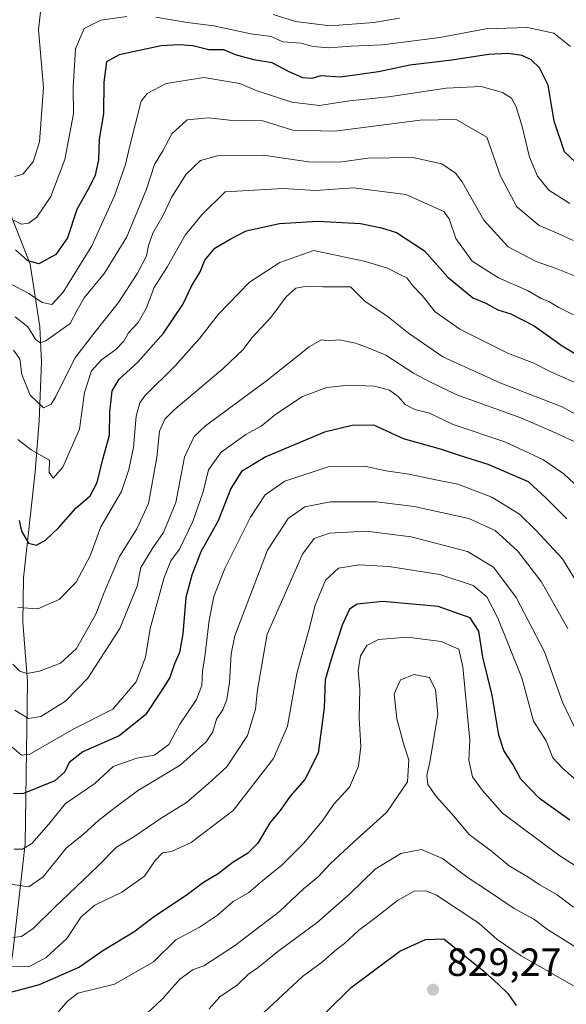
# Model space of a CAD drawing. Units: metres. Extents: x 651642 to 655101, y 4737037 to 4739429.
# Drawn here: x 654222 to 654361, y 4737740 to 4737991 of the extents above; entities that cross this region are included whole.
import ezdxf

# ---------------------------------------------------------------- set-up
doc = ezdxf.new("R2010")
doc.units = ezdxf.units.M
doc.header["$MEASUREMENT"] = 0
for name, color, linetype, lineweight in [('Corriente natural lineal', 142, 'Continuous', 13), ('Cultivos herbáceos CxS', 92, 'Continuous', 0), ('Curva de nivel maestra', 30, 'Continuous', 30), ('Curva de nivel normal', 30, 'Continuous', 0), ('Punto de cota en terreno', 7, 'Continuous', 0), ('Rótulo de punto de cota en terreno', 7, 'Continuous', 0)]:
    doc.layers.add(name, color=color, linetype=linetype, lineweight=lineweight)
doc.styles.add('Style-Arial', font='txt')

# ---------------------------------------------------------------- blocks, each defined once
blk = doc.blocks.new('5PATER')
at = {"layer": 'Cultivos herbáceos CxS', "linetype": 'Continuous', "lineweight": 0}
h = blk.add_hatch(color=51, dxfattribs=at)
edge = h.paths.add_edge_path()
edge.add_ellipse((0, 0), major_axis=(-0.11, -0.111), ratio=0.999422, start_angle=0, end_angle=360)

msp = doc.modelspace()

# ---------------------------------------------------------------- linework, layer by layer
at = {"layer": 'Corriente natural lineal', "color": 142, "linetype": 'Continuous', "lineweight": 13}
msp.add_polyline3d([(654218.2101, 4737742.0301, 799.5763), (654219.9401, 4737753.7101, 791.7727), (654222.9501, 4737780.7001, 779.2893), (654223.5501, 4737822.0501, 761.3946), (654222.3901, 4737837.1801, 756.5048), (654222.5801, 4737848.5201, 752.7525), (654225.4801, 4737875.5001, 745.817), (654226.5201, 4737888.5401, 741.5597), (654227.1601, 4737903.4701, 736.8296), (654226.6901, 4737912.4701, 733.9655), (654224.2701, 4737928.4801, 725.3293), (654215.9201, 4737949.4501, 715.6971), (654207.9701, 4737966.6101, 710.1205), (654198.6701, 4737984.8201, 703.5973), (654194.4601, 4737995.6301, 699.7357), (654192.8901, 4738008.1201, 696.1498), (654193.3901, 4738016.7301, 694.4375), (654198.8101, 4738039.2601, 690.0081)], dxfattribs=at)
at = {"layer": 'Curva de nivel maestra', "color": 30, "linetype": 'Continuous', "lineweight": 30, "flags": 128}
for points, elevation in [([(654365.92, 4737951.8001), (654360.36, 4737957.0901), (654357.7, 4737964.8801), (654356.15, 4737974.0401), (654353.96, 4737978.5201), (654351.82, 4737980.5201), (654349.58, 4737981.6001), (654345.94, 4737982.1601), (654340.94, 4737981.9201), (654331.61, 4737980.4401), (654320.94, 4737979.1501), (654312.94, 4737977.4701), (654303.28, 4737976.0801), (654298.29, 4737976.4201), (654295.94, 4737975.8101), (654293.66, 4737975.9101), (654290.17, 4737977.4501), (654285.9, 4737979.7601), (654281.22, 4737980.5201), (654276.51, 4737981.8501), (654273.57, 4737983.0601), (654269.74, 4737983.0601), (654265.7, 4737984.1401), (654262.21, 4737984.3401), (654257.63, 4737984.1301), (654246.9, 4737981.8201), (654243.72, 4737980.0301), (654242.97, 4737974.8701), (654242.92, 4737966.8001), (654241.78, 4737960.3201), (654241.68, 4737955.0601), (654240.81, 4737951.1601), (654239.38, 4737948.1401), (654236.16, 4737942.4201), (654233.79, 4737935.2101), (654230.78, 4737930.9401), (654226.48, 4737928.5501), (654223.64, 4737929.3001), (654220.54, 4737932.1101)], 725), ([(654221.46, 4737863.1401), (654222.04, 4737860.3701), (654223.8, 4737857.3601), (654225.82, 4737856.8701), (654228.16, 4737858.1101), (654231.55, 4737861.3301), (654235.85, 4737866.2501), (654239.5, 4737869.3801), (654241.27, 4737872.7901), (654242.78, 4737878.7201), (654244.47, 4737884.8401), (654244.56, 4737890.8301), (654245.16, 4737896.1601), (654246.92, 4737899.1601), (654251.64, 4737903.5001), (654258.19, 4737910.8301), (654263.1, 4737918.1601), (654265.34, 4737922.8201), (654267.54, 4737926.5301), (654268.75, 4737929.4601), (654271.27, 4737932.5701), (654275.14, 4737934.8501), (654279.27, 4737936.9401), (654287.76, 4737938.8201), (654297.48, 4737939.4201), (654308.41, 4737938.7801), (654313.69, 4737937.7101), (654317.51, 4737936.5101), (654324.64, 4737931.8601), (654330.62, 4737925.1801), (654336.96, 4737919.8601), (654340.32, 4737918.5501), (654343.37, 4737916.8401), (654346.62, 4737915.8001), (654352.63, 4737912.7601), (654359.73, 4737907.6201), (654366.39, 4737903.6201)], 750), ([(654360.94, 4737863.5301), (654355.69, 4737868.8501), (654351.16, 4737873.0201), (654340.92, 4737877.3801), (654333.57, 4737879.6501), (654328.74, 4737881.3001), (654319.34, 4737883.9001), (654311.81, 4737887.4201), (654306.22, 4737887.3401), (654299.18, 4737885.6001), (654284.24, 4737879.3301), (654278.09, 4737875.6001), (654275.34, 4737871.2801), (654272.16, 4737863.0801), (654267.71, 4737855.1701), (654265.45, 4737849.1701), (654263.92, 4737843.5101), (654263.11, 4737834.2501), (654262.27, 4737829.4701), (654261.03, 4737826.5801), (654259.82, 4737823.1001), (654257.62, 4737819.6301), (654253.61, 4737813.6301), (654246.95, 4737808.2201), (654237.62, 4737804.1501), (654234.15, 4737801.4501), (654233.1, 4737799.0301), (654230.49, 4737796.7501), (654222.55, 4737793.5301), (654220.03, 4737793.4201)], 775), ([(654361.66, 4737786.7801), (654353.99, 4737792.2901), (654349.21, 4737797.1601), (654347.27, 4737800.8401), (654344.84, 4737804.4801), (654343.62, 4737808.4401), (654341.87, 4737818.5801), (654339.52, 4737828.3201), (654338.52, 4737834.8901), (654336.34, 4737838.3501), (654328.18, 4737841.1901), (654314.1, 4737842.4401), (654307.54, 4737841.8201), (654305.54, 4737840.5001), (654303.69, 4737836.4801), (654301.02, 4737828.0001), (654299.4, 4737822.5101), (654299.12, 4737815.4101), (654297.57, 4737803.7901), (654294.17, 4737797.0801), (654290.45, 4737792.8601), (654287.89, 4737789.2301), (654285.27, 4737786.0601), (654282.19, 4737780.8901), (654279.61, 4737778.2401), (654275.98, 4737776.0301), (654272.13, 4737773.0801), (654268.4, 4737770.8201), (654264.29, 4737767.7801), (654255.61, 4737761.9101), (654250.61, 4737758.2101), (654242.79, 4737753.4801), (654236.8, 4737749.2601), (654226.57, 4737744.7601), (654219.23, 4737742.8001)], 800), ([(654299.36, 4737737.5601), (654305.98, 4737744.1401), (654318.37, 4737753.3401), (654324.91, 4737756.3101), (654329.59, 4737756.5001), (654339.76, 4737748.2901), (654343.56, 4737744.8801), (654345.93, 4737742.6101), (654348.04, 4737739.4901)], 825)]:
    msp.add_lwpolyline(points, dxfattribs=dict(at, elevation=elevation))
at = {"layer": 'Curva de nivel normal', "color": 30, "linetype": 'Continuous', "lineweight": 0, "flags": 128}
for points, elevation in [([(654227, 4737993.5401), (654226.33, 4737988.2101), (654227.64, 4737973.5201), (654226.62, 4737959.6001), (654225.03, 4737954.5801), (654222.38, 4737951.4201), (654220.33, 4737950.7701)], 715), ([(654318.29, 4737991.1601), (654311.75, 4737990.0301), (654300.69, 4737989.1701), (654291.81, 4737990.3401), (654286.16, 4737992.0901)], 715), ([(654218.56, 4737940.4201), (654221.93, 4737938.6901), (654223.93, 4737938.9101), (654225.93, 4737940.4201), (654229.49, 4737945.7401), (654233.09, 4737955.1501), (654235.24, 4737966.7801), (654235.22, 4737973.4901), (654235.82, 4737983.3401), (654237.96, 4737988.5001), (654242.25, 4737990.6601), (654248.88, 4737991.6201)], 720), ([(654256.26, 4737991.4101), (654264.25, 4737990.0901), (654271.06, 4737989.1601), (654280.46, 4737987.1501), (654285.62, 4737986.5001), (654288.62, 4737985.1501), (654293.27, 4737984.7901), (654296.27, 4737983.9601), (654300.27, 4737983.5901), (654305.94, 4737983.9901), (654313.94, 4737984.3401), (654328.61, 4737986.2401), (654340.27, 4737988.4201), (654350.94, 4737988.7901), (654357.61, 4737987.3001), (654361.82, 4737983.9601)], 720), ([(654361.65, 4737943.9601), (654356.36, 4737947.2801), (654353.46, 4737950.8801), (654351.38, 4737955.7501), (654349.54, 4737963.5601), (654348.04, 4737968.5501), (654346.86, 4737970.7401), (654344.53, 4737972.2401), (654339.07, 4737973.7801), (654330.17, 4737973.3001), (654315.53, 4737971.1001), (654305.56, 4737970.0801), (654297.94, 4737968.8901), (654290.92, 4737969.7401), (654281.8, 4737972.7401), (654277.66, 4737974.5101), (654268.45, 4737976.0101), (654258.92, 4737974.5301), (654254.06, 4737971.9401), (654252.54, 4737969.9901), (654249.66, 4737958.6401), (654248.55, 4737953.8301), (654245.73, 4737945.8301), (654239.92, 4737933.1601), (654232.68, 4737921.3501), (654229.73, 4737918.1401), (654227.26, 4737918.6601), (654223.9, 4737920.9401), (654219.36, 4737923.3201)], 730), ([(654220.45, 4737915.0001), (654223.64, 4737912.5201), (654225.65, 4737909.2001), (654226.91, 4737908.4301), (654228.22, 4737908.9401), (654234.46, 4737913.3401), (654236.2, 4737916.7501), (654237.97, 4737919.8501), (654243.14, 4737926.1601), (654248.86, 4737935.4301), (654253.85, 4737947.5701), (654255.88, 4737953.8701), (654258.02, 4737957.3301), (654260.3, 4737961.6601), (654264.27, 4737965.2101), (654269.62, 4737965.7401), (654274.98, 4737965.1901), (654283.51, 4737964.9501), (654291.17, 4737962.6501), (654301.83, 4737962.3601), (654323.61, 4737965.1901), (654332.77, 4737965.3001), (654340.51, 4737960.8301), (654344.04, 4737950.8801), (654348.17, 4737943.0401), (654353.85, 4737938.3101), (654358.9, 4737936.2001), (654362.51, 4737934.4901)], 735), ([(654363.27, 4737925.3001), (654358.25, 4737927.3501), (654353.13, 4737929.1501), (654346.02, 4737932.9101), (654339.75, 4737939.6401), (654334.26, 4737949.4801), (654332.57, 4737951.6301), (654329.11, 4737954.0001), (654321.74, 4737955.6301), (654310.27, 4737955.5001), (654303.04, 4737954.4701), (654295.17, 4737954.5601), (654283.57, 4737956.2001), (654271.93, 4737956.0301), (654267.61, 4737954.8601), (654263.94, 4737951.3601), (654260.34, 4737945.5801), (654258.06, 4737940.7501), (654255.51, 4737936.3301), (654254.38, 4737933.2201), (654253.89, 4737930.5401), (654251.6, 4737926.1601), (654246.74, 4737918.6901), (654240.48, 4737910.8201), (654235.66, 4737904.5201), (654230.81, 4737894.7001), (654229.63, 4737892.7601), (654227.65, 4737891.8201), (654224.2, 4737895.0801), (654222.1, 4737900.3601), (654221.59, 4737904.3101), (654219.99, 4737906.5401)], 740), ([(654362.62, 4737915.5201), (654358.89, 4737917.4401), (654356.36, 4737918.9101), (654354.4, 4737919.7401), (654350.93, 4737921.7101), (654343.56, 4737924.9401), (654336.82, 4737929.2101), (654332.67, 4737935.0001), (654330.93, 4737940.0401), (654329.58, 4737941.8501), (654319.89, 4737946.1801), (654306.61, 4737947.9401), (654296.94, 4737947.2001), (654288.7, 4737947.7701), (654273.94, 4737946.9301), (654267.9, 4737940.9201), (654263.71, 4737935.8301), (654259.19, 4737927.8301), (654255.81, 4737922.4701), (654253.76, 4737917.1601), (654251.74, 4737913.5501), (654249.31, 4737910.9301), (654248.06, 4737908.8301), (654246.08, 4737906.6901), (654242.39, 4737904.1001), (654239.9, 4737901.2701), (654238.08, 4737895.7801), (654236.82, 4737886.4001), (654232.6, 4737876.7301), (654230.13, 4737873.9401), (654229.08, 4737875.3601), (654229.13, 4737878.5401), (654224.52, 4737881.1001), (654221.1, 4737883.7801)], 745), ([(654364.13, 4737897.7501), (654357.04, 4737900.9401), (654352.53, 4737903.2201), (654346.03, 4737905.6801), (654333.71, 4737911.8701), (654327.37, 4737916.2801), (654324.06, 4737920.4301), (654321.73, 4737922.9301), (654320.21, 4737924.9901), (654318.02, 4737925.9701), (654315.27, 4737927.4601), (654309.27, 4737929.2401), (654301.27, 4737930.9101), (654296.46, 4737931.9001), (654287.79, 4737928.8501), (654280.14, 4737923.8301), (654272.2, 4737915.6801), (654267.44, 4737909.5601), (654261.13, 4737902.5301), (654253.44, 4737894.8801), (654252.13, 4737893.1301), (654251.24, 4737889.6801), (654250.6, 4737881.7201), (654249.4, 4737876.1501), (654247.49, 4737870.5001), (654242.27, 4737861.5201), (654239.51, 4737854.1001), (654235.98, 4737847.4001), (654231.62, 4737843.0301), (654226.16, 4737840.6301), (654221.14, 4737840.9201)], 755), ([(654369.91, 4737886.5201), (654359.72, 4737892.1301), (654344.15, 4737898.1201), (654329.38, 4737904.8601), (654320.63, 4737910.9001), (654315.11, 4737915.3201), (654309.57, 4737918.9101), (654305.8, 4737922.6901), (654298.77, 4737922.6801), (654294.27, 4737922.7801), (654291.91, 4737922.3301), (654289.47, 4737920.1201), (654285.55, 4737914.8701), (654280.73, 4737909.6501), (654278.47, 4737906.7001), (654273.41, 4737901.8901), (654260.8, 4737891.2501), (654258.5, 4737888.9901), (654257.16, 4737885.9001), (654256.54, 4737879.1701), (654254.41, 4737867.4901), (654251.4, 4737861.0001), (654247.02, 4737853.9201), (654243.1, 4737844.8001), (654240.94, 4737839.2201), (654236.04, 4737830.5001), (654231.96, 4737826.7501), (654226.59, 4737824.6901), (654223.37, 4737824.1701), (654221.59, 4737824.6901), (654219.81, 4737826.5401)], 760), ([(654364.09, 4737882.6601), (654358.18, 4737885.4101), (654349.2, 4737889.2601), (654332.9, 4737895.1301), (654326.06, 4737898.4501), (654321.9, 4737900.6801), (654314.8, 4737905.2601), (654310.36, 4737907.1401), (654307.14, 4737908.3601), (654302.94, 4737909.1401), (654300.12, 4737908.9101), (654298.44, 4737909.1401), (654295.33, 4737907.3501), (654284.43, 4737898.7401), (654268.86, 4737887.2901), (654265.99, 4737884.5601), (654263.58, 4737879.3001), (654261.36, 4737867.7301), (654258.2, 4737860.0401), (654255.49, 4737856.1801), (654252.42, 4737851.1601), (654251.47, 4737846.3701), (654247.07, 4737835.6201), (654238.9, 4737822.9201), (654233.24, 4737817.0701), (654226.95, 4737813.1601), (654223.81, 4737812.6201), (654220.34, 4737814.8101)], 765), ([(654364.14, 4737871.3001), (654360.16, 4737875.0601), (654354.77, 4737878.6701), (654345.1, 4737883.1801), (654332, 4737887.6301), (654325.97, 4737890.4501), (654322.23, 4737891.4101), (654319.75, 4737892.7101), (654317.95, 4737894.7601), (654315.74, 4737896.3301), (654311.9, 4737897.3801), (654305.34, 4737897.6401), (654299.76, 4737897.0601), (654293.61, 4737894.7401), (654286.81, 4737890.2601), (654283.09, 4737887.1701), (654279.14, 4737885.0601), (654272.85, 4737880.5301), (654269.7, 4737876.0601), (654268.27, 4737870.4201), (654265.64, 4737862.8401), (654262.26, 4737855.8401), (654260.06, 4737852.8401), (654258.3, 4737848.3101), (654254.78, 4737835.6301), (654253.61, 4737828.2601), (654251.28, 4737821.9801), (654245.28, 4737815.0701), (654235.33, 4737810.0301), (654224.14, 4737803.5401), (654222.02, 4737803.3001), (654219.66, 4737805.3501)], 770), ([(654366.86, 4737841.8001), (654359.78, 4737853.3801), (654353.05, 4737860.6201), (654348.85, 4737864.7501), (654341.82, 4737869.0501), (654333.17, 4737872.4001), (654327.58, 4737873.4801), (654320.67, 4737874.9001), (654314.89, 4737875.7901), (654309.37, 4737876.9401), (654300.14, 4737876.7701), (654289.13, 4737873.1301), (654284.11, 4737869.6801), (654280.35, 4737863.9401), (654273.85, 4737850.9001), (654270.99, 4737843.7601), (654269.79, 4737837.6901), (654268.83, 4737829.0501), (654268.15, 4737824.6501), (654267.98, 4737821.0801), (654266.57, 4737817.4801), (654262.34, 4737811.2101), (654259.57, 4737806.0101), (654255.95, 4737803.3201), (654251.38, 4737802.5501), (654245.34, 4737800.4201), (654240.71, 4737796.1001), (654233.28, 4737791.0201), (654228.95, 4737785.6201), (654224.68, 4737780.7601), (654222.28, 4737779.3301), (654220.08, 4737779.3501)], 780), ([(654361.18, 4737835.6301), (654354.41, 4737847.5701), (654348.42, 4737855.3101), (654342.65, 4737860.5501), (654335.97, 4737863.6001), (654322.02, 4737866.6901), (654312.48, 4737867.8401), (654300.76, 4737867.8401), (654294.16, 4737866.6201), (654289.96, 4737863.6701), (654284.66, 4737855.5601), (654276.36, 4737833.7001), (654275.43, 4737829.1501), (654274.98, 4737821.8001), (654274.35, 4737817.4701), (654273.32, 4737814.9101), (654271.71, 4737812.5101), (654270.78, 4737809.3001), (654269.04, 4737806.6701), (654262.44, 4737800.7601), (654251.57, 4737794.2001), (654245.88, 4737789.9601), (654241.66, 4737786.6701), (654237.83, 4737783.1901), (654233.4, 4737779.5701), (654227.58, 4737772.3101), (654223.86, 4737769.7801), (654218.1, 4737770.5901)], 785), ([(654363.76, 4737808.6601), (654359.85, 4737816.8101), (654355.23, 4737829.6501), (654348.03, 4737843.4701), (654342.21, 4737851.2601), (654335.61, 4737855.2401), (654321.27, 4737858.9801), (654309.79, 4737860.4201), (654300.46, 4737859.9001), (654296.58, 4737858.5301), (654293.64, 4737854.5201), (654289.23, 4737844.6801), (654284.64, 4737834.1701), (654282.15, 4737819.9701), (654281.66, 4737815.0301), (654279.59, 4737808.3601), (654274.35, 4737800.3401), (654269.64, 4737796.1001), (654264.05, 4737791.2901), (654257.64, 4737787.2801), (654250.61, 4737782.5401), (654246.22, 4737779.8901), (654241.46, 4737775.0601), (654230.42, 4737764.5201), (654225.03, 4737759.1701), (654222.02, 4737757.0901), (654219.8, 4737756.8801)], 790), ([(654364.76, 4737795.6601), (654359.78, 4737800.0101), (654357.37, 4737802.6001), (654355.7, 4737806.9401), (654352.43, 4737812.0201), (654349.44, 4737823.0201), (654343.35, 4737838.2501), (654340.52, 4737843.7001), (654337.08, 4737846.5401), (654328.61, 4737849.3401), (654315.61, 4737851.4001), (654308.01, 4737851.8501), (654302.8, 4737850.9701), (654299.48, 4737847.9101), (654296.86, 4737841.5101), (654295.3, 4737835.5101), (654292.16, 4737824.1501), (654289.82, 4737810.6901), (654286.25, 4737802.4401), (654275.94, 4737789.2301), (654265.27, 4737781.0201), (654260.27, 4737778.7801), (654257.96, 4737778.4401), (654256.1, 4737776.4501), (654253.32, 4737772.5101), (654247.56, 4737768.3601), (654240.67, 4737765.0801), (654237.26, 4737762.1001), (654233.54, 4737756.5801), (654228.28, 4737751.7401), (654223.91, 4737749.3701), (654219.12, 4737749.5301)], 795), ([(654230.79, 4737737.1501), (654233.65, 4737740.5001), (654236.4, 4737742.6201), (654245.68, 4737744.9801), (654255.66, 4737750.6701), (654261.35, 4737756.2701), (654267.4, 4737759.4401), (654271.94, 4737762.5101), (654275.94, 4737765.9901), (654279.94, 4737768.3401), (654283.97, 4737771.8101), (654288.41, 4737775.3701), (654293.87, 4737780.8401), (654298.62, 4737786.5101), (654301.54, 4737790.8401), (654305.54, 4737795.1701), (654307.86, 4737800.5101), (654308.43, 4737805.4901), (654308.07, 4737812.7701), (654308.19, 4737820.1601), (654307.75, 4737824.8401), (654308.34, 4737828.6201), (654309.98, 4737831.3001), (654312.94, 4737832.8101), (654320.27, 4737833.4001), (654328.94, 4737832.2801), (654333.38, 4737830.3201), (654334.42, 4737825.8201), (654336.25, 4737807.1501), (654336, 4737802.0801), (654336.93, 4737797.8301), (654339.43, 4737794.3301), (654344.52, 4737788.5201), (654358.85, 4737777.8001), (654364.28, 4737774.3601)], 805), ([(654253.92, 4737737.4301), (654257.98, 4737741.2201), (654262.33, 4737746.2201), (654265.76, 4737748.7001), (654268.49, 4737749.6401), (654276.32, 4737754.6801), (654287.77, 4737763.4501), (654293.89, 4737769.2101), (654297.61, 4737772.3101), (654300.61, 4737775.6101), (654306.59, 4737781.1501), (654315.12, 4737788.8201), (654320.34, 4737796.5101), (654320.68, 4737802.1301), (654319.48, 4737805.6601), (654317.66, 4737812.5601), (654316.96, 4737818.9101), (654318.52, 4737822.5001), (654322.08, 4737823.8601), (654325.94, 4737823.1401), (654327.5, 4737819.9401), (654328.07, 4737813.7501), (654326.1, 4737801.9301), (654325.24, 4737798.1301), (654325.54, 4737795.8801), (654327.69, 4737792.6801), (654331.62, 4737788.3501), (654336.04, 4737783.1301), (654341.7, 4737778.8401), (654346.21, 4737775.0701), (654350.84, 4737772.4201), (654354.03, 4737770.2701), (654358.47, 4737767.7101), (654362.64, 4737764.5601)], 810), ([(654363.94, 4737753.8901), (654359.85, 4737756.5201), (654356, 4737758.9201), (654352.48, 4737761.5101), (654347.48, 4737764.2001), (654340.97, 4737768.6701), (654335.81, 4737772.0501), (654329.27, 4737776.9801), (654323.93, 4737779.2301), (654318.66, 4737778.2801), (654312.12, 4737774.2301), (654305.62, 4737767.9801), (654297.32, 4737760.6601), (654287.28, 4737753.2501), (654282.27, 4737749.2201), (654279.89, 4737747.5101), (654277.07, 4737744.8201), (654272.52, 4737741.7001), (654269.83, 4737738.6501)], 815), ([(654365.56, 4737742.8101), (654349.28, 4737752.1601), (654343.2, 4737756.3001), (654338.51, 4737760.5101), (654327.7, 4737767.6601), (654325.13, 4737768.7101), (654322, 4737768.6201), (654317.83, 4737766.2901), (654312.3, 4737761.9401), (654307.83, 4737758.6201), (654304.34, 4737755.3301), (654301.85, 4737753.4201), (654298.68, 4737750.6601), (654293.57, 4737746.9101), (654283.75, 4737737.7401)], 820)]:
    msp.add_lwpolyline(points, dxfattribs=dict(at, elevation=elevation))

# ---------------------------------------------------------------- block references
at = {"layer": 'Punto de cota en terreno', "color": 7, "linetype": 'Continuous', "lineweight": 0, "xscale": 10, "yscale": 10, "zscale": 10}
msp.add_blockref('5PATER', (654326.85, 4737743.53, 829.27), dxfattribs=at)

# ---------------------------------------------------------------- texts
at = {"layer": 'Rótulo de punto de cota en terreno', "color": 7, "linetype": 'Continuous', "lineweight": 0, "style": 'Style-Arial'}
msp.add_text('829,27', height=7, dxfattribs=at).set_placement((654330.3778, 4737747.0578))

doc.saveas('drawing.dxf')
